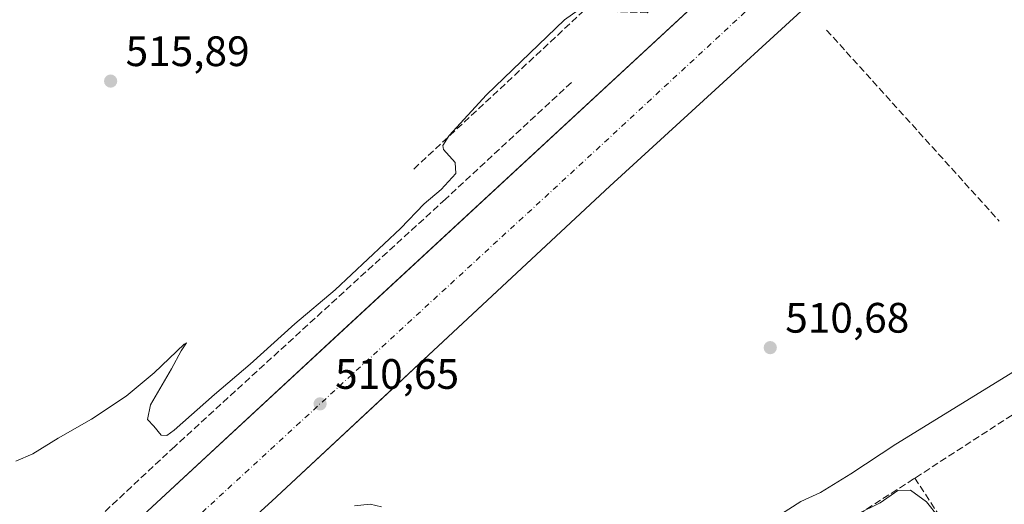
# Model space of a CAD drawing. Units: metres. Extents: x 631195 to 634649, y 4736620 to 4738999.
# Drawn here: x 632215 to 632446, y 4738138 to 4738252 of the extents above; entities that cross this region are included whole.
import ezdxf

# ---------------------------------------------------------------- set-up
doc = ezdxf.new("R2010")
doc.units = ezdxf.units.M
doc.header["$MEASUREMENT"] = 0
doc.linetypes.add('DGN Style 3', pattern=[2.307223458686699, 1.648016756204785, -0.6592067024819142])
doc.linetypes.add('DGN Style 4', pattern=[2.6384748266838614, 1.318413404963828, -0.6592067024819142, 0.001648016756204785, -0.6592067024819142])
for name, color, linetype, lineweight in [('Curva de nivel normal', 30, 'Continuous', 0), ('Elemento construido', 1, 'Continuous', 0), ('Muro lineal', 1, 'DGN Style 3', 13), ('Obra de contención lineal', 1, 'DGN Style 3', 13), ('Pastizal CxS', 92, 'Continuous', 0), ('Punto de cota en terreno', 7, 'Continuous', 0), ('Rótulo de punto de cota en terreno', 7, 'Continuous', 0), ('Vía urbana Cxs', 4, 'Continuous', 0), ('Vía urbana eje', 4, 'DGN Style 4', 0)]:
    doc.layers.add(name, color=color, linetype=linetype, lineweight=lineweight)
doc.styles.add('Style-Arial', font='txt')

# ---------------------------------------------------------------- blocks, each defined once
blk = doc.blocks.new('5PATER')
at = {"layer": 'Pastizal CxS', "linetype": 'Continuous', "lineweight": 0}
h = blk.add_hatch(color=51, dxfattribs=at)
edge = h.paths.add_edge_path()
edge.add_ellipse((0, 0), major_axis=(-0.1095731443231308, -0.1110710700762829), ratio=0.9994222409660322, start_angle=0, end_angle=360)
blk = doc.blocks.new('*U38')
at = {"layer": 'Vía urbana Cxs', "color": 4, "linetype": 'Continuous', "lineweight": 0}
for points in [[(632420.4401000004, 4738274.170100001, 512.8280999999988), (632353.4801000003, 4738212.690099999, 511.6399999999995), (632309.6617000002, 4738171.884299999, 510.9459999999963), (632303.4313000003, 4738166.0823, 510.7011000000057), (632273.9200999998, 4738138.600099999, 510.4484999999986), (632228.9301000005, 4738097.710100001, 509.6946000000025), (632188.3101000005, 4738059.8201, 509.1469999999972)], [(632198.9600999998, 4738094.6801, 510.0405000000028), (632237.6501000002, 4738130.090100001, 510.4720999999991), (632240.3901000004, 4738126.790100001, 510.2198000000063), (632245.3300999999, 4738131.460100001, 510.2881000000052), (632242.3101000005, 4738134.200099999, 510.5466000000015), (632243.6901000004, 4738135.300100001, 510.5329999999958), (632280.8842000002, 4738169.750299999, 511.0568000000058), (632287.4648000002, 4738175.8455, 510.9943000000058), (632403.1001000004, 4738282.950099999, 513.122000000003)]]:
    blk.add_polyline3d(points, dxfattribs=at)

msp = doc.modelspace()

# ---------------------------------------------------------------- linework, layer by layer
at = {"layer": 'Curva de nivel normal', "color": 30, "linetype": 'Continuous', "lineweight": 0, "flags": 128}
for points, elevation in [([(632213.7400000002, 4738148.020099999), (632217.7400000002, 4738149.7501), (632223.7400000002, 4738153.440099999), (632231.5599999997, 4738157.850099999), (632239.6900000004, 4738163.340100001), (632246.2699999996, 4738168.800100001), (632253.3799999999, 4738175.540100001), (632253.8600000005, 4738175.8201), (632252.6600000003, 4738174.0001), (632250.3399999999, 4738169.770099999), (632245.4199999999, 4738161.280099999), (632244.6900000004, 4738157.8201), (632246.2199999997, 4738156.220100001), (632247.9000000004, 4738154.100099999), (632249.2999999998, 4738154.0801), (632250.9800000006, 4738155.3301), (632260.4400000004, 4738163.670100001), (632268.8899999997, 4738170.860099999), (632279.3399999999, 4738180.350099999), (632288.8899999997, 4738188.3201), (632304.2400000002, 4738202.7301), (632309.8099999997, 4738208.600099999), (632313.7800000003, 4738211.920100001), (632317.2100000001, 4738215.7401), (632317.04, 4738218.3201), (632314.3200000003, 4738221.360099999), (632314.1500000004, 4738222.270099999), (632315.6500000004, 4738224.630100001), (632324.4800000006, 4738234.190099999), (632342.79, 4738251.8301), (632349.25, 4738256.4101)], 515), ([(632389.9000000004, 4738133.130100001), (632398.3700000001, 4738138.520099999), (632403, 4738140.6601), (632410.1500000004, 4738145.040100001), (632420.7400000002, 4738152.020099999), (632452.7199999997, 4738171.710100001)], 510), ([(632411.5700000003, 4738135.5101), (632417.0300000003, 4738138.1801), (632421.1399999997, 4738141.100099999), (632424.1600000003, 4738141.1801), (632427.9199999999, 4738138.460100001), (632430.6200000001, 4738135.020099999)], 505), ([(632293.4100000003, 4738137.5001), (632297.0800000001, 4738137.860099999), (632299.7199999997, 4738137.2601)], 510)]:
    msp.add_lwpolyline(points, dxfattribs=dict(at, elevation=elevation))
at = {"layer": 'Elemento construido', "color": 1, "linetype": 'Continuous', "lineweight": 0}
for points in [[(632175.6001000004, 4738048.0101, 509.1714000000065), (632188.3101000005, 4738059.8201, 509.1469999999972), (632228.9301000005, 4738097.710100001, 509.6946000000025), (632273.9200999998, 4738138.600099999, 510.4484999999986), (632353.4801000003, 4738212.690099999, 511.6399999999995), (632420.4401000004, 4738274.170100001, 512.8280999999988), (632467.6801000005, 4738317.4301, 514.1241000000009)], [(632198.9600999998, 4738094.6801, 510.0405000000028), (632237.6501000002, 4738130.090100001, 510.4720999999991), (632240.3901000004, 4738126.790100001, 510.2198000000063), (632245.3300999999, 4738131.460100001, 510.2881000000052), (632242.3101000005, 4738134.200099999, 510.5466000000015), (632243.6901000004, 4738135.300100001, 510.5329999999958), (632403.1001000004, 4738282.950099999, 513.122000000003)]]:
    msp.add_polyline3d(points, dxfattribs=at)
at = {"layer": 'Muro lineal', "color": 1, "linetype": 'DGN Style 3', "lineweight": 13, "extrusion": (0.005813716041137217, -0.006440601227241766, 0.9999623589723888), "elevation": -26328.35826898237, "flags": 128}
msp.add_lwpolyline([(632390.7442107699, 4738178.173662343), (632431.36658235, 4738133.172728984)], dxfattribs=at)
at = {"layer": 'Obra de contención lineal', "color": 1, "linetype": 'DGN Style 3', "lineweight": 13}
for points in [[(632714.6401000004, 4738221.2301, 506.8086000000039), (632653.1700999998, 4738289.8201, 510.6248000000051), (632506.1001000004, 4738196.5001, 508.6165000000037), (632424.8800999997, 4738143.8101, 506.9471999999951)], [(632371.9301000005, 4738275.620100001, 515.896900000007), (632376.0500999996, 4738270.550100001, 514.7299000000058), (632366.4401000004, 4738261.4901, 515.7139000000025), (632368.2301000003, 4738259.1601, 514.7339000000065), (632362.2100999998, 4738253.5101, 514.0733999999939), (632347.3901000004, 4738254.0601, 514.9247999999934), (632307.3300999999, 4738216.7301, 515.7976000000053)], [(632344.4101, 4738237.110099999, 512.2600999999995), (632314.7801000001, 4738209.6601, 514.1255999999995), (632251.1300999997, 4738151.4801, 513.454899999997), (632192.4101, 4738096.590100001, 511.6794999999984), (632188.9801000003, 4738093.450099999, 511.8616000000038), (632159.4901000002, 4738066.4101, 509.9257999999973)], [(632485.0800999999, 4738051.7501, 505.2765000000073), (632425.1801000005, 4738144.0001, 506.9812999999995), (632424.8800999997, 4738143.8101, 506.9471999999951), (632325.0500999996, 4738079.800100001, 507.497199999998), (632360.5500999996, 4738023.0801, 505.1870000000054)]]:
    msp.add_polyline3d(points, dxfattribs=at)
at = {"layer": 'Vía urbana Cxs', "color": 4, "linetype": 'Continuous', "lineweight": 0}
for points in [[(632581.3300999999, 4738411.7601, 516.8650999999954), (632571.7200999996, 4738410.350099999, 516.8940000000002), (632568.7200999996, 4738409.210100001, 516.8708000000044), (632566.4501, 4738408.050100001, 516.8227000000043), (632556.8400999998, 4738400.7601, 516.6699999999983), (632544.7301000003, 4738388.600099999, 516.1937999999936), (632523.1501000002, 4738369.0701, 515.7798000000039), (632495.6601, 4738343.600099999, 514.898199999996), (632467.6801000005, 4738317.4301, 514.1241000000009), (632420.4401000004, 4738274.170100001, 512.8280999999988), (632353.4801000003, 4738212.690099999, 511.6399999999995), (632309.6617000002, 4738171.884299999, 510.9459999999963), (632303.4313000003, 4738166.0823, 510.7011000000057), (632273.9200999998, 4738138.600099999, 510.4484999999986), (632228.9301000005, 4738097.710100001, 509.6946000000025), (632188.3101000005, 4738059.8201, 509.1469999999972), (632175.6001000004, 4738048.0101, 509.1714000000065)], [(632198.9600999998, 4738094.6801, 510.0405000000028), (632237.6501000002, 4738130.090100001, 510.4720999999991), (632240.3901000004, 4738126.790100001, 510.2198000000063), (632245.3300999999, 4738131.460100001, 510.2881000000052), (632242.3101000005, 4738134.200099999, 510.5466000000015), (632243.6901000004, 4738135.300100001, 510.5329999999958), (632280.8842000002, 4738169.750299999, 511.0568000000058), (632287.4648000002, 4738175.8455, 510.9943000000058), (632403.1001000004, 4738282.950099999, 513.122000000003)]]:
    msp.add_polyline3d(points, dxfattribs=at)
at = {"layer": 'Vía urbana eje', "color": 4, "linetype": 'DGN Style 4', "lineweight": 0, "extrusion": (0.6336389578761841, -0.6933383527044488, 0.34319615343221), "elevation": -2884333.227821277, "flags": 128}
msp.add_lwpolyline([(3663512.787273812, 1054451.916300616), (3663241.808778765, 1054446.608952199), (3662991.490668613, 1054444.113061147)], dxfattribs=at)

# ---------------------------------------------------------------- block references
at = {"layer": 'Punto de cota en terreno', "color": 7, "linetype": 'Continuous', "lineweight": 0, "xscale": 10, "yscale": 10, "zscale": 10}
for p in [(632236.0499999998, 4738237.449999999, 515.8899999999994), (632391.1699999999, 4738174.720000001, 510.679999999993), (632285.3099999997, 4738161.49, 510.6499999999942)]:
    msp.add_blockref('5PATER', p, dxfattribs=at)
at = {"layer": 'Vía urbana Cxs', "color": 4, "linetype": 'Continuous', "lineweight": 0}
msp.add_blockref('*U38', (0, 0), dxfattribs=at)

# ---------------------------------------------------------------- texts
at = {"layer": 'Rótulo de punto de cota en terreno', "color": 7, "linetype": 'Continuous', "lineweight": 0, "style": 'Style-Arial'}
for s, p in [('515,89', (632239.5778000001, 4738240.977800001)), ('510,68', (632394.6978000002, 4738178.2478)), ('510,65', (632288.8378, 4738165.0178))]:
    msp.add_text(s, height=7.000000000000002, dxfattribs=at).set_placement(p)

doc.saveas('drawing.dxf')
